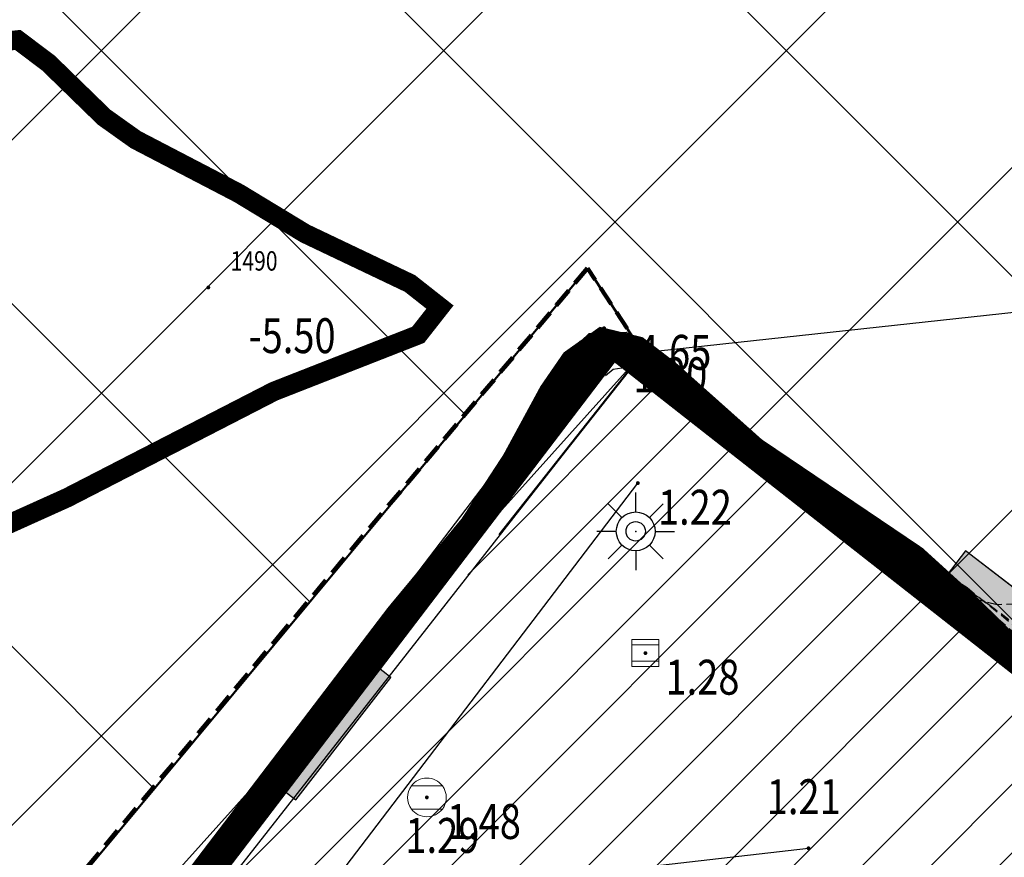
# Model space of a CAD drawing. Units: metres. Extents: x 6568475 to 6572489, y 4680285 to 4683627.
# Drawn here: x 6569625 to 6569651, y 4682029 to 4682051 of the extents above; entities that cross this region are included whole.
import ezdxf
from ezdxf.enums import TextEntityAlignment as Align

# ---------------------------------------------------------------- set-up
doc = ezdxf.new("R2010")
doc.units = ezdxf.units.M
doc.header["$MEASUREMENT"] = 0
for name, pattern in [('ACAD_ISO02W100', [15, 12, -3]), ('ACAD_ISO03W100', [30, 12, -18]), ('DASHED', [0.75, 0.5, -0.25]), ('DASHED2', [0.375, 0.25, -0.125]), ('GRANICA_KO', [3, 1, 1, 1])]:
    doc.linetypes.add(name, pattern=pattern)
for name, color, linetype, lineweight in [('00_mb_granica_obuhvata', 18, 'ACAD_ISO02W100', 50), ('00_mb_obuhvat_luka_pristanište', 43, 'Continuous', 50), ('katastarska podloga budva', 251, 'Continuous', 13), ('srafura zasticena okolina', 1, 'Continuous', 9), ('ZAŠT.OK.', 1, 'Continuous', 90)]:
    doc.layers.add(name, color=color, linetype=linetype, lineweight=lineweight)
for name, color, linetype in [('1-katastar-PARCELE_GRANICE', 7, 'Continuous'), ('3D-izobate', 13, 'Continuous'), ('BATIMETRIJA', 7, 'Continuous'), ('D_TACKE', 1, 'Continuous'), ('OGRADE', 250, 'Continuous'), ('PARCELE_GRANICE', 134, 'Continuous'), ('ponta', 6, 'Continuous'), ('staza', 10, 'Continuous'), ('T_KLJUC', 250, 'Continuous'), ('top znaci', 250, 'Continuous'), ('trotoar', 10, 'Continuous')]:
    doc.layers.add(name, color=color, linetype=linetype)
doc.layers.add('m_MORE', color=174, linetype='Continuous', true_color=0x000081)
doc.styles.add('DETAC', font='txt.shx', dxfattribs={"width": 0.8})

# ---------------------------------------------------------------- blocks, each defined once
blk = doc.blocks.new('TK307A')
for p, q in [((0.5, 2), (-0.5, 2)), ((-0.5, 2), (-0.5, -2)), ((0.5, -2), (0.5, 2)), ((-0.5, -2), (0.5, -2))]:
    blk.add_line(p, q)
for points in [[(-0.5, 2), (0.5, 2), (0, 0)], [(0.5, 2), (0.5, -2), (-0.5, -2), (-0.5, 2)], [(0.5, -2), (-0.5, -2), (0, 0)]]:
    blk.add_solid(points)
blk = doc.blocks.new('TK511')
for p, q in [((0, 0.5), (0, 1)), ((-0.35, 0.35), (-0.71, 0.71)), ((0.35, 0.35), (0.71, 0.71)), ((-0.5, 0), (-1, 0)), ((0.5, 0), (1, 0)), ((-0.35, -0.35), (-0.71, -0.71)), ((0, -0.5), (0, -1)), ((0.35, -0.35), (0.71, -0.71))]:
    blk.add_line(p, q)
for radius in [0.5, 0.25]:
    blk.add_circle((0, 0), radius)
blk.add_point((0, 0))
blk = doc.blocks.new('PIK01')
h = blk.add_hatch(color=256)
edge = h.paths.add_edge_path()
edge.add_arc((0, 0), 0.05, 0, 360)
blk.add_point((0, 0))
blk = doc.blocks.new('TACKA')
at = {"color": 0, "linetype": 'ByBlock'}
blk.add_blockref('PIK01', (0, 0), dxfattribs=at)
at = {"color": 0, "linetype": 'ByBlock', "style": 'DETAC', "width": 0.8}
for tag, p in [('IMTAC', (0.575, 0.685)), ('KOTAC', (0.575, -0.691))]:
    blk.add_attdef(tag, text='', height=1, dxfattribs=at).set_placement(p, align=Align.MIDDLE_LEFT)
at = {"color": 0, "linetype": 'ByBlock', "style": 'DETAC', "width": 0.8, "flags": 1}
blk.add_attdef('OPTAC', text='', height=1, dxfattribs=at).set_placement((-0.411, -0.003), align=Align.MIDDLE_RIGHT)
blk = doc.blocks.new('*U151')
at = {"linetype": 'Continuous'}
for points in [[(-0.05, 0), (-0.035, -0.035), (-0.035, 0.035)], [(-0.035, 0.035), (0, -0.05), (0, 0.05)], [(0, -0.05), (-0.035, 0.035), (-0.035, -0.035)], [(0, 0.05), (0.035, -0.035), (0.035, 0.035)], [(0.035, -0.035), (0, 0.05), (0, -0.05)], [(0.05, 0), (0.035, 0.035), (0.035, -0.035)]]:
    blk.add_solid(points, dxfattribs=at)
blk = doc.blocks.new('T62-03')
at = {"linetype": 'Continuous', "lineweight": 9}
for p, q in [((1, 1), (-1, 1)), ((-1, 1), (-1, -1)), ((1, -1), (1, 1)), ((-1, 0.6), (1, 0.6)), ((1, -0.6), (-1, -0.6)), ((-1, -1), (1, -1))]:
    blk.add_line(p, q, dxfattribs=at)
blk.add_circle((0, 0), 0.05, dxfattribs=at)
blk.add_blockref('*U151', (0, 0), dxfattribs=at)
blk = doc.blocks.new('*U139')
at = {"linetype": 'Continuous'}
for points in [[(-0.05, 0), (-0.035, -0.035), (-0.035, 0.035)], [(-0.035, 0.035), (0, -0.05), (0, 0.05)], [(0, -0.05), (-0.035, 0.035), (-0.035, -0.035)], [(0, 0.05), (0.035, -0.035), (0.035, 0.035)], [(0.035, -0.035), (0, 0.05), (0, -0.05)], [(0.05, 0), (0.035, 0.035), (0.035, -0.035)]]:
    blk.add_solid(points, dxfattribs=at)
blk = doc.blocks.new('T62-04')
at = {"linetype": 'Continuous', "lineweight": 9}
for p, q in [((-0.8, 0.6), (0.8, 0.6)), ((0.8, -0.6), (-0.8, -0.6))]:
    blk.add_line(p, q, dxfattribs=at)
blk.add_circle((0, 0), 0.05, dxfattribs=at)
for start, end in [(143.1301, 216.8699), (36.8699, 143.1301), (323.1301, 36.8699), (216.8699, 323.1301)]:
    blk.add_arc((0, 0), 1, start, end, dxfattribs=at)
blk.add_blockref('*U139', (0, 0), dxfattribs=at)

msp = doc.modelspace()

# ---------------------------------------------------------------- hatches: boundary and pattern name
at = {"layer": '00_mb_obuhvat_luka_pristanište', "lineweight": -3}
h = msp.add_hatch(dxfattribs=at)
h.set_pattern_fill('ANSI37', color=256, scale=50)
edge = h.paths.add_edge_path()
edge.add_line((6569986.102, 4682590.022), (6569956.081, 4682571.74))
edge.add_line((6569956.081, 4682571.74), (6569915.255, 4682552.786))
edge.add_line((6569915.255, 4682552.786), (6569898.678, 4682544.122))
edge.add_line((6569898.678, 4682544.122), (6569885.856, 4682535.882))
edge.add_line((6569885.856, 4682535.882), (6569870.653, 4682524.577))
edge.add_line((6569870.653, 4682524.577), (6569840.383, 4682493.976))
edge.add_line((6569840.383, 4682493.976), (6569832.531, 4682485.596))
edge.add_line((6569832.531, 4682485.596), (6569824.187, 4682465.549))
edge.add_line((6569824.187, 4682465.549), (6569822.294, 4682457.938))
edge.add_line((6569822.294, 4682457.938), (6569820.146, 4682452.102))
edge.add_line((6569820.146, 4682452.102), (6569815.482, 4682429.777))
edge.add_line((6569815.482, 4682429.777), (6569816.397, 4682408.22))
edge.add_line((6569816.397, 4682408.22), (6569816.536, 4682398.836))
edge.add_line((6569816.536, 4682398.836), (6569820.611, 4682385.145))
edge.add_line((6569820.611, 4682385.145), (6569827.63, 4682367.85))
edge.add_line((6569827.63, 4682367.85), (6569836.508, 4682349.784))
edge.add_line((6569836.508, 4682349.784), (6569859.867, 4682329.397))
edge.add_line((6569859.867, 4682329.397), (6569782.477, 4682156.325))
edge.add_line((6569782.477, 4682156.325), (6569804.458, 4682123.127))
edge.add_line((6569804.458, 4682123.127), (6569808.329, 4682045.626))
edge.add_line((6569808.329, 4682045.626), (6569803.957, 4682044.204))
edge.add_line((6569803.957, 4682044.204), (6569796.555, 4682040.704))
edge.add_line((6569796.555, 4682040.704), (6569785.9, 4682035.213))
edge.add_line((6569785.9, 4682035.213), (6569773.286, 4682029.397))
edge.add_line((6569773.286, 4682029.397), (6569710.302, 4682015.833))
edge.add_line((6569710.302, 4682015.833), (6569707.53, 4682040.75))
edge.add_line((6569707.53, 4682040.75), (6569652.326, 4682033.962))
edge.add_line((6569652.326, 4682033.962), (6569641.339, 4682042.463))
edge.add_line((6569641.339, 4682042.463), (6569640.005, 4682044.485))
edge.add_line((6569640.005, 4682044.485), (6569598.043, 4681994.105))
edge.add_line((6569598.043, 4681994.105), (6569485.46, 4682034.902))
edge.add_line((6569485.46, 4682034.902), (6569484.05, 4682067.738))
edge.add_line((6569484.05, 4682067.738), (6569484.84, 4682097.283))
edge.add_line((6569484.84, 4682097.283), (6569486.462, 4682112.899))
edge.add_line((6569486.462, 4682112.899), (6569488.236, 4682123.044))
edge.add_line((6569488.236, 4682123.044), (6569489.725, 4682143.906))
edge.add_line((6569489.725, 4682143.906), (6569494.473, 4682145.463))
edge.add_line((6569494.473, 4682145.463), (6569540.226, 4682257.188))
edge.add_line((6569540.226, 4682257.188), (6569541.571, 4682263.737))
edge.add_line((6569541.571, 4682263.737), (6569542.241, 4682263.465))
edge.add_line((6569542.241, 4682263.465), (6569551.376, 4682262.824))
edge.add_line((6569551.376, 4682262.824), (6569556.312, 4682260.683))
edge.add_line((6569556.312, 4682260.683), (6569558.283, 4682261.637))
edge.add_line((6569558.283, 4682261.637), (6569563.635, 4682266.935))
edge.add_line((6569563.635, 4682266.935), (6569569.056, 4682275.331))
edge.add_line((6569569.056, 4682275.331), (6569576.3, 4682281.38))
edge.add_line((6569576.3, 4682281.38), (6569579.76, 4682287.991))
edge.add_line((6569579.76, 4682287.991), (6569581.844, 4682297.757))
edge.add_line((6569581.844, 4682297.757), (6569582.852, 4682299.439))
edge.add_line((6569582.852, 4682299.439), (6569585.928, 4682306.934))
edge.add_line((6569585.928, 4682306.934), (6569586.251, 4682308.851))
edge.add_line((6569586.251, 4682308.851), (6569591.391, 4682314.971))
edge.add_line((6569591.391, 4682314.971), (6569600.409, 4682328.172))
edge.add_line((6569600.409, 4682328.172), (6569615.149, 4682348.323))
edge.add_line((6569615.149, 4682348.323), (6569618.916, 4682351.605))
edge.add_line((6569618.916, 4682351.605), (6569630.98, 4682364.945))
edge.add_line((6569630.98, 4682364.945), (6569637.318, 4682372.667))
edge.add_line((6569637.318, 4682372.667), (6569638.41, 4682375.453))
edge.add_line((6569638.41, 4682375.453), (6569640.998, 4682377.778))
edge.add_line((6569640.998, 4682377.778), (6569658.063, 4682396.679))
edge.add_line((6569658.063, 4682396.679), (6569659.589, 4682403.489))
edge.add_line((6569659.589, 4682403.489), (6569660.069, 4682406.442))
edge.add_line((6569660.069, 4682406.442), (6569663.959, 4682409.491))
edge.add_line((6569663.959, 4682409.491), (6569664.88, 4682409.843))
edge.add_line((6569664.88, 4682409.843), (6569668.441, 4682408.117))
edge.add_line((6569668.441, 4682408.117), (6569674.043, 4682406.472))
edge.add_line((6569674.043, 4682406.472), (6569675.192, 4682406.531))
edge.add_line((6569675.192, 4682406.531), (6569674.997, 4682407.474))
edge.add_line((6569674.997, 4682407.474), (6569673.688, 4682410.173))
edge.add_line((6569673.688, 4682410.173), (6569673.413, 4682411.123))
edge.add_line((6569673.413, 4682411.123), (6569676.094, 4682408.208))
edge.add_line((6569676.094, 4682408.208), (6569677.89, 4682405.826))
edge.add_line((6569677.89, 4682405.826), (6569681.834, 4682405.58))
edge.add_line((6569681.834, 4682405.58), (6569682.369, 4682406.183))
edge.add_line((6569682.369, 4682406.183), (6569680.235, 4682408.317))
edge.add_line((6569680.235, 4682408.317), (6569676.749, 4682413.197))
edge.add_line((6569676.749, 4682413.197), (6569674.699, 4682415.027))
edge.add_line((6569674.699, 4682415.027), (6569674.033, 4682416.122))
edge.add_line((6569674.033, 4682416.122), (6569674.118, 4682417.056))
edge.add_line((6569674.118, 4682417.056), (6569676.485, 4682419.423))
edge.add_line((6569676.485, 4682419.423), (6569678.947, 4682422.033))
edge.add_line((6569678.947, 4682422.033), (6569679.898, 4682421.808))
edge.add_line((6569679.898, 4682421.808), (6569682.323, 4682420.05))
edge.add_line((6569682.323, 4682420.05), (6569683.285, 4682419.832))
edge.add_line((6569683.285, 4682419.832), (6569685.96, 4682421.15))
edge.add_line((6569685.96, 4682421.15), (6569688.74, 4682422.271))
edge.add_line((6569688.74, 4682422.271), (6569690.152, 4682423.661))
edge.add_line((6569690.152, 4682423.661), (6569691.247, 4682425.335))
edge.add_line((6569691.247, 4682425.335), (6569694.391, 4682429.219))
edge.add_line((6569694.391, 4682429.219), (6569696.33, 4682432.708))
edge.add_line((6569696.33, 4682432.708), (6569706.919, 4682440.182))
edge.add_line((6569706.919, 4682440.182), (6569707.392, 4682439.404))
edge.add_line((6569707.392, 4682439.404), (6569707.324, 4682438.411))
edge.add_line((6569707.324, 4682438.411), (6569706.668, 4682437.425))
edge.add_line((6569706.668, 4682437.425), (6569706.022, 4682436.993))
edge.add_line((6569706.022, 4682436.993), (6569707.727, 4682432.315))
edge.add_line((6569707.727, 4682432.315), (6569710.839, 4682434.851))
edge.add_line((6569710.839, 4682434.851), (6569713.491, 4682436.247))
edge.add_line((6569713.491, 4682436.247), (6569714.041, 4682436.797))
edge.add_line((6569714.041, 4682436.797), (6569714.044, 4682437.935))
edge.add_line((6569714.044, 4682437.935), (6569712.753, 4682439.441))
edge.add_line((6569712.753, 4682439.441), (6569711.46, 4682440.19))
edge.add_line((6569711.46, 4682440.19), (6569710.886, 4682443.613))
edge.add_line((6569710.886, 4682443.613), (6569714.164, 4682445.879))
edge.add_line((6569714.164, 4682445.879), (6569717.065, 4682446.435))
edge.add_line((6569717.065, 4682446.435), (6569727.01, 4682445.497))
edge.add_line((6569727.01, 4682445.497), (6569728.288, 4682446.173))
edge.add_line((6569728.288, 4682446.173), (6569729.852, 4682448.115))
edge.add_line((6569729.852, 4682448.115), (6569731.809, 4682450.071))
edge.add_line((6569731.809, 4682450.071), (6569732.449, 4682455.263))
edge.add_line((6569732.449, 4682455.263), (6569732.487, 4682457.262))
edge.add_line((6569732.487, 4682457.262), (6569732.85, 4682458.177))
edge.add_line((6569732.85, 4682458.177), (6569734.616, 4682459.066))
edge.add_line((6569734.616, 4682459.066), (6569743.922, 4682445.589))
edge.add_arc((6569746.375, 4682448.043), 3.47, 225.0085, 385.208)
edge.add_line((6569749.515, 4682449.52), (6569740.379, 4682466.148))
edge.add_line((6569740.379, 4682466.148), (6569736.473, 4682469.949))
edge.add_line((6569736.473, 4682469.949), (6569737.173, 4682470.488))
edge.add_line((6569737.173, 4682470.488), (6569739.018, 4682469.981))
edge.add_line((6569739.018, 4682469.981), (6569740.292, 4682467.279))
edge.add_line((6569740.292, 4682467.279), (6569744.137, 4682461.433))
edge.add_line((6569744.137, 4682461.433), (6569745.486, 4682458.756))
edge.add_line((6569745.486, 4682458.756), (6569746.168, 4682458.052))
edge.add_line((6569746.168, 4682458.052), (6569761.262, 4682469.113))
edge.add_arc((6569760.049, 4682474.449), 5.472, 282.8125, 369.641)
edge.add_line((6569765.443, 4682475.365), (6569766.74, 4682482.24))
edge.add_line((6569766.74, 4682482.24), (6569767.411, 4682484.116))
edge.add_arc((6569787.794, 4682470.267), 24.643, 127.6327, 145.8074, ccw=False)
edge.add_line((6569772.747, 4682489.783), (6569773.388, 4682490.747))
edge.add_line((6569773.388, 4682490.747), (6569773.552, 4682491.729))
edge.add_line((6569773.552, 4682491.729), (6569773.248, 4682494.711))
edge.add_line((6569773.248, 4682494.711), (6569774.237, 4682498.543))
edge.add_line((6569774.237, 4682498.543), (6569775.313, 4682501.321))
edge.add_line((6569775.313, 4682501.321), (6569780.168, 4682506.356))
edge.add_line((6569780.168, 4682506.356), (6569781.02, 4682508.149))
edge.add_line((6569781.02, 4682508.149), (6569783.782, 4682517.749))
edge.add_line((6569783.782, 4682517.749), (6569784.928, 4682519.359))
edge.add_line((6569784.928, 4682519.359), (6569802.235, 4682534.394))
edge.add_arc((6569549.39, 4683028.641), 555.167, 297.09323, 299.16016)
edge.add_line((6569819.896, 4682543.835), (6569821.538, 4682544.975))
edge.add_line((6569821.538, 4682544.975), (6569826.262, 4682546.593))
edge.add_line((6569826.262, 4682546.593), (6569841.212, 4682552.286))
edge.add_line((6569841.212, 4682552.286), (6569848.057, 4682556.419))
edge.add_line((6569848.057, 4682556.419), (6569849.86, 4682557.28))
edge.add_line((6569849.86, 4682557.28), (6569858.295, 4682560.413))
edge.add_line((6569858.295, 4682560.413), (6569874.719, 4682564.745))
edge.add_line((6569874.719, 4682564.745), (6569876.429, 4682565.72))
edge.add_line((6569876.429, 4682565.72), (6569878.259, 4682568.09))
edge.add_line((6569878.259, 4682568.09), (6569880.012, 4682569.012))
edge.add_line((6569880.012, 4682569.012), (6569882.991, 4682569.24))
edge.add_line((6569882.991, 4682569.24), (6569885.961, 4682568.838))
edge.add_line((6569885.961, 4682568.838), (6569888.907, 4682568.276))
edge.add_line((6569888.907, 4682568.276), (6569889.942, 4682568.207))
edge.add_line((6569889.942, 4682568.207), (6569902.782, 4682569.945))
edge.add_line((6569902.782, 4682569.945), (6569909.634, 4682571.338))
edge.add_line((6569909.634, 4682571.338), (6569912.568, 4682570.75))
edge.add_line((6569912.568, 4682570.75), (6569913.554, 4682570.598))
edge.add_line((6569913.554, 4682570.598), (6569914.524, 4682570.786))
edge.add_line((6569914.524, 4682570.786), (6569915.212, 4682571.497))
edge.add_line((6569915.212, 4682571.497), (6569916.586, 4682574.16))
edge.add_line((6569916.586, 4682574.16), (6569917.292, 4682574.859))
edge.add_line((6569917.292, 4682574.859), (6569918.224, 4682575.207))
edge.add_line((6569918.224, 4682575.207), (6569921.2, 4682575.561))
edge.add_line((6569921.2, 4682575.561), (6569924.129, 4682576.207))
edge.add_line((6569924.129, 4682576.207), (6569940.031, 4682577.957))
edge.add_line((6569940.031, 4682577.957), (6569946.83, 4682579.616))
edge.add_line((6569946.83, 4682579.616), (6569956.417, 4682582.456))
edge.add_line((6569956.417, 4682582.456), (6569986.102, 4682590.022))
at = {"layer": 'srafura zasticena okolina'}
h = msp.add_hatch(dxfattribs=at)
h.set_pattern_fill('ANSI31', color=256, scale=10)
h.set_pattern_definition([(45, (0, 0), (-0.88388347648, 0.88388347648), [])])
h.paths.add_polyline_path([(6569352.16, 4682038.99), (6569380.55, 4682037.41), (6569386.67, 4682037.21), (6569388.23, 4682037.15), (6569392.16, 4682035.33), (6569411.937, 4682032.256), (6569413.06, 4682034.57), (6569417.67, 4682033.9), (6569419.24, 4682039.27), (6569432.937, 4682036.879), (6569433.857, 4682047.482), (6569434.041, 4682050.617), (6569438.27, 4682088.541), (6569438.638, 4682092.045), (6569441.473, 4682121.53), (6569444.028, 4682153.81), (6569444.665, 4682161.846), (6569445.579, 4682173.392), (6569470.71, 4682161.054), (6569475.337, 4682158.792), (6569480.325, 4682156.144), (6569479.39, 4682153.56), (6569484.67, 4682149.53), (6569484.036, 4682142.711), (6569483.29, 4682134.55), (6569481.656, 4682121.74), (6569482.32, 4682121.69), (6569482.018, 4682119.112), (6569481.55, 4682118.96), (6569481.04, 4682115.94), (6569479.51, 4682103.01), (6569479.3, 4682100.12), (6569478.12, 4682080.61), (6569477.86, 4682061.19), (6569477.97, 4682058.5), (6569478.27, 4682043.81), (6569479.24, 4682034.304), (6569600.57, 4681990.5), (6569641.44, 4682042.31), (6569652.42, 4682033.89), (6569707.53, 4682040.75), (6569712.33, 4682001.92), (6569657.601, 4681988.461), (6569658.164, 4681984.958), (6569658.54, 4681981.21), (6569687.161, 4681984.902), (6569606.25, 4681760.981), (6569553.419, 4681747.321), (6569514.902, 4681761.227), (6569508.29, 4681775.426), (6569498.448, 4681788.201), (6569486.446, 4681796.329), (6569475.224, 4681792.224), (6569465.59, 4681799.75), (6569459.435, 4681810.219), (6569474.635, 4681853.354), (6569475.101, 4681854.721), (6569475.343, 4681857.501), (6569474.592, 4681865.036), (6569473.519, 4681868.583), (6569469.865, 4681877.012), (6569469.023, 4681878.509), (6569467.319, 4681880.133), (6569462.623, 4681883.485), (6569460.572, 4681885.565), (6569458.682, 4681887.027), (6569450.136, 4681892.356), (6569441.862, 4681898.073), (6569434.143, 4681899.865), (6569432.125, 4681900.044), (6569423.887, 4681901.773), (6569412.512, 4681901.272), (6569412.682, 4681899.774), (6569407.745, 4681898.91), (6569407.535, 4681898.187), (6569402.59, 4681898.81), (6569402.673, 4681899.872), (6569376.58, 4681897.18), (6569375.08, 4681906.2), (6569377.15, 4681906.413), (6569375.55, 4681920.84), (6569367.098, 4681919.938), (6569365.54, 4681934.848), (6569320.442, 4681930.259), (6569319.99, 4681933.95), (6569319.11, 4681933.88), (6569317.61, 4681935.73), (6569317.38, 4681938.63), (6569318.3, 4681940.75), (6569319.18, 4681940.82), (6569319.06, 4681943), (6569320.15, 4681943.08), (6569316.37, 4681976.02), (6569329.53, 4681978.02), (6569329.17, 4681981.46), (6569319.09, 4681980.48), (6569317.52, 4681993.77), (6569324.17, 4681992.97), (6569326.46, 4682034.64), (6569343.71, 4682038.84)])
h.paths.add_polyline_path([(6569590.06, 4681811.66), (6569586.02, 4681786.46), (6569596.45, 4681786.61), (6569596.25, 4681784.797), (6569594.79, 4681774.09), (6569594.19, 4681771.77), (6569591.9, 4681769.71), (6569588.68, 4681768.88), (6569584.75, 4681768.43), (6569584.37, 4681769.19), (6569573.55, 4681765.63), (6569567.92, 4681765.36), (6569561.45, 4681762.34), (6569558.338, 4681762.3), (6569556.986, 4681762.4), (6569540.59, 4681763.99), (6569539.2, 4681763.73), (6569537.32, 4681763.66), (6569534.24, 4681761.84), (6569532.13, 4681761.58), (6569530.58, 4681761.68), (6569528.08, 4681760.36), (6569524.22, 4681762.07), (6569523.05, 4681762.14), (6569520.71, 4681764.48), (6569518.76, 4681766.92), (6569515.98, 4681772.39), (6569511.45, 4681781.35), (6569510.69, 4681784.28), (6569508.46, 4681784.63), (6569506.28, 4681787.97), (6569505.49, 4681791.25), (6569505.46, 4681792.82), (6569500.05, 4681799.93), (6569498.75, 4681801.33), (6569497.06, 4681803.17), (6569493, 4681806.16), (6569490.77, 4681806.47), (6569486.778, 4681806.497), (6569482.94, 4681803.91), (6569475.77, 4681804.611), (6569473.12, 4681804.87), (6569471.08, 4681805.24), (6569468.53, 4681804.27), (6569466.84, 4681804.39), (6569464.66, 4681805.98), (6569463.89, 4681807.16), (6569464.34, 4681811.81), (6569464.81, 4681814.13), (6569466.13, 4681820.96), (6569464.4, 4681822.09), (6569465.97, 4681825.6), (6569466.78, 4681825.48), (6569467.15, 4681826.68), (6569472.46, 4681842.39), (6569475.5, 4681851.24), (6569476.58, 4681854.41), (6569476.85, 4681857.51), (6569476.07, 4681865.33), (6569474.93, 4681869.1), (6569471.21, 4681877.68), (6569470.22, 4681879.44), (6569468.28, 4681881.29), (6569463.6, 4681884.63), (6569461.57, 4681886.69), (6569459.54, 4681888.26), (6569450.96, 4681893.61), (6569442.48, 4681899.47), (6569434.38, 4681901.35), (6569432.346, 4681901.53), (6569424.01, 4681903.28), (6569410.84, 4681902.7), (6569411.032, 4681901.008), (6569409.5, 4681900.74), (6569409.84, 4681903.31), (6569409.28, 4681903.93), (6569411.23, 4681915.19), (6569409.6, 4681915.88), (6569408.14, 4681917.13), (6569407.47, 4681918.39), (6569407.22, 4681920.47), (6569408.01, 4681922.63), (6569410.2, 4681924.19), (6569413.21, 4681924.41), (6569414.32, 4681924.27), (6569418.81, 4681937.9), (6569422.87, 4681951.54), (6569430.99, 4681978.84), (6569429.36, 4681979.46), (6569427.69, 4681980.47), (6569426.82, 4681982.23), (6569426.71, 4681983.966), (6569427.02, 4681985.61), (6569428.37, 4681987.46), (6569430.42, 4681988.71), (6569431.88, 4681988.89), (6569433.37, 4681988.79), (6569434.8, 4681988.03), (6569436.47, 4681986.02), (6569437.1, 4681983.56), (6569436.65, 4681981.41), (6569467.85, 4681975.01), (6569474.25, 4681982.22), (6569477.87, 4681987.24), (6569478.5, 4681987.14), (6569479.76, 4681988.27), (6569480.42, 4681989.35), (6569481.59, 4681989.14), (6569485.09, 4681993.33), (6569487.84, 4681996.92), (6569487.25, 4681997.32), (6569487.95, 4681999.35), (6569488.73, 4681999.54), (6569491.25, 4682002.06), (6569496.32, 4681998.67), (6569508.85, 4681991.33), (6569511.24, 4681989.9), (6569517.23, 4681987.76), (6569518.7, 4681990.35), (6569524.12, 4681987.76), (6569536.1, 4681981.45), (6569538.33, 4681980.38), (6569544.34, 4681977.85), (6569547.6, 4681981.91), (6569551.27, 4681981.71), (6569563.3, 4681976.46), (6569571.16, 4681973.37), (6569583.51, 4681967.07), (6569593.53, 4681962.06), (6569595.03, 4681961.22), (6569598.29, 4681959.17), (6569600.62, 4681956.62), (6569605.35, 4681950.46), (6569608.01, 4681951.41), (6569610.38, 4681951.72), (6569621.18, 4681950.03), (6569622.327, 4681949.87), (6569628.13, 4681947.64), (6569629.67, 4681945.7), (6569630.04, 4681940.2), (6569628.89, 4681939.16), (6569619.955, 4681939.327), (6569615.35, 4681922.79), (6569609.8, 4681903.85), (6569604.89, 4681887.05), (6569599.42, 4681868.63), (6569598.62, 4681865.1), (6569596.82, 4681853.98), (6569593.84, 4681835.45)], flags=16)

# ---------------------------------------------------------------- linework, layer by layer
at = {"layer": '00_mb_granica_obuhvata', "linetype": 'DASHED', "lineweight": 100}
msp.add_lwpolyline([(6569773.286, 4682029.397), (6569710.425, 4682015.902), (6569712.33, 4682001.92), (6569709.654, 4682001.407), (6569640.834, 4681991.651), (6569639.095, 4681998.921), (6569657.635, 4682001.109), (6569653.836, 4682032.424), (6569641.44, 4682042.31), (6569640.005, 4682044.485), (6569632.197, 4682035.175), (6569598.077, 4681994.146)], dxfattribs=at)
at = {"layer": '00_mb_obuhvat_luka_pristanište'}
msp.add_lwpolyline([(6569859.867, 4682329.397), (6569782.477, 4682156.325), (6569804.458, 4682123.127), (6569808.329, 4682045.626), (6569803.957, 4682044.204), (6569796.555, 4682040.704), (6569785.9, 4682035.213), (6569773.286, 4682029.397), (6569710.302, 4682015.833), (6569707.53, 4682040.75), (6569652.326, 4682033.962), (6569641.339, 4682042.463), (6569640.005, 4682044.485), (6569598.043, 4681994.105), (6569485.46, 4682034.902), (6569484.05, 4682067.738), (6569484.84, 4682097.283), (6569486.462, 4682112.899), (6569488.236, 4682123.044), (6569489.725, 4682143.906), (6569494.473, 4682145.463), (6569540.226, 4682257.188)], dxfattribs=at)
at = {"layer": '1-katastar-PARCELE_GRANICE', "linetype": 'Continuous', "lineweight": 0}
for p, q in [((6569605.09, 4681995.97), (6569641.44, 4682042.31)), ((6569641.44, 4682042.31), (6569652.42, 4682033.89))]:
    msp.add_line(p, q, dxfattribs=at)
at = {"layer": '3D-izobate', "color": 18, "linetype": 'DASHED2', "true_color": 0x000000, "const_width": 0.5}
for points, elevation in [([(6569624.382, 4682050.271), (6569625.304, 4682050.376), (6569626.1, 4682049.776), (6569627.534, 4682048.382), (6569628.348, 4682047.803), (6569631.007, 4682046.419), (6569632.717, 4682045.383), (6569635.425, 4682044.094), (6569636.2, 4682043.484), (6569635.638, 4682042.769), (6569631.916, 4682041.311), (6569626.581, 4682038.568), (6569623.847, 4682037.336)], -5), ([(6569603.521, 4681994.221), (6569635.045, 4682035.574), (6569636.96, 4682037.883), (6569638.052, 4682039.556), (6569639.006, 4682041.314), (6569639.573, 4682042.137), (6569640.374, 4682042.706), (6569641.322, 4682042.476), (6569642.114, 4682041.869), (6569644.352, 4682039.874), (6569648.495, 4682037.078), (6569649.974, 4682035.734), (6569651.395, 4682034.328), (6569652.17, 4682033.697), (6569653.037, 4682033.202), (6569654.002, 4682032.954), (6569655, 4682032.972), (6569658.909, 4682033.808), (6569662.042, 4682034.18)], -2.5)]:
    msp.add_lwpolyline(points, dxfattribs=dict(at, elevation=elevation))
at = {"layer": '3D-izobate', "color": 18, "linetype": 'DASHED2', "true_color": 0x000000}
for points, elevation in [([(6569655.549, 4682033.634), (6569654.585, 4682033.37), (6569653.599, 4682033.419), (6569650.386, 4682035.786), (6569643.848, 4682040.392), (6569641.617, 4682042.395), (6569640.735, 4682042.851), (6569639.806, 4682042.596), (6569639.152, 4682041.845), (6569637.151, 4682038.384), (6569632.821, 4682032.887), (6569603.72, 4681994.715)], -4), ([(6569657.713, 4682033.816), (6569655.788, 4682033.278), (6569654.796, 4682033.163), (6569653.808, 4682033.289), (6569652.915, 4682033.73), (6569649.803, 4682036.239), (6569645.627, 4682038.987), (6569644.079, 4682040.252), (6569641.883, 4682042.293), (6569641.013, 4682042.776), (6569640.054, 4682042.661), (6569639.346, 4682041.963), (6569637.298, 4682038.53), (6569632.983, 4682033.022), (6569603.879, 4681994.852)], -3.5), ([(6569652.571, 4682035.877), (6569650.574, 4682035.805), (6569649.609, 4682036.048), (6569648.759, 4682036.57), (6569646.541, 4682038.586), (6569644.07, 4682040.285), (6569641.84, 4682042.291), (6569641, 4682042.826), (6569640.039, 4682042.792), (6569639.323, 4682042.104), (6569637.289, 4682038.663), (6569632.972, 4682033.156), (6569622.046, 4682018.852)], -4.5), ([(6569603.288, 4681993.597), (6569636.655, 4682037.319), (6569637.9, 4682038.883), (6569639.466, 4682041.44), (6569640.09, 4682042.218), (6569640.994, 4682042.56), (6569641.905, 4682042.17), (6569643.397, 4682040.844), (6569644.827, 4682039.446), (6569651.147, 4682034.544), (6569652.602, 4682033.173), (6569653.436, 4682032.626), (6569654.41, 4682032.442), (6569655.4, 4682032.574), (6569657.336, 4682033.076), (6569670.7, 4682034.909)], -0.5), ([(6569603.405, 4681994.119), (6569635.529, 4682036.272), (6569637.421, 4682038.6), (6569638.471, 4682040.3), (6569639.495, 4682042.016), (6569640.224, 4682042.688), (6569641.187, 4682042.65), (6569642.015, 4682042.094), (6569644.204, 4682040.043), (6569645.813, 4682038.858), (6569649.154, 4682036.66), (6569651.422, 4682034.701), (6569652.982, 4682033.454), (6569653.887, 4682033.035), (6569654.869, 4682032.858), (6569655.867, 4682032.885), (6569657.82, 4682033.305), (6569659.878, 4682033.998)], -3), ([(6569664.207, 4682034.362), (6569658.244, 4682033.707), (6569655.305, 4682033.11), (6569654.309, 4682033.044), (6569653.342, 4682033.276), (6569652.493, 4682033.8), (6569650.224, 4682035.761), (6569643.678, 4682040.356), (6569641.423, 4682042.332), (6569640.506, 4682042.675), (6569639.694, 4682042.135), (6569638.668, 4682040.422), (6569637.63, 4682038.715), (6569634.514, 4682034.807), (6569604.225, 4681995.026)], -2), ([(6569606.592, 4681998.058), (6569635.712, 4682036.216), (6569637.612, 4682038.536), (6569638.646, 4682040.246), (6569639.663, 4682041.965), (6569640.445, 4682042.559), (6569641.381, 4682042.296), (6569643.64, 4682040.327), (6569646.888, 4682037.994), (6569650.819, 4682034.908), (6569652.263, 4682033.524), (6569653.06, 4682032.923), (6569653.994, 4682032.585), (6569654.991, 4682032.599), (6569657.908, 4682033.292), (6569668.536, 4682034.727)], -1), ([(6569606.961, 4681998.606), (6569635.47, 4682035.972), (6569637.369, 4682038.293), (6569638.431, 4682039.986), (6569639.431, 4682041.717), (6569640.108, 4682042.445), (6569641.059, 4682042.561), (6569641.908, 4682042.041), (6569644.12, 4682040.016), (6569647.386, 4682037.709), (6569651.313, 4682034.617), (6569652.773, 4682033.252), (6569653.646, 4682032.776), (6569654.638, 4682032.707), (6569657.561, 4682033.368), (6569666.371, 4682034.544)], -1.5), ([(6569603.472, 4681993.729), (6569636.237, 4682036.651), (6569637.53, 4682038.176), (6569638.603, 4682039.86), (6569639.543, 4682041.624), (6569640.225, 4682042.342), (6569641.162, 4682042.217), (6569643.444, 4682040.273), (6569650.57, 4682034.779), (6569652.003, 4682033.383), (6569652.771, 4682032.746), (6569653.666, 4682032.309), (6569654.658, 4682032.23), (6569656.612, 4682032.641), (6569658.569, 4682033.045), (6569665.509, 4682033.954), (6569675.029, 4682035.273)], 0.5), ([(6569677.194, 4682035.455), (6569662.295, 4682033.721), (6569659.315, 4682033.387), (6569656.388, 4682032.73), (6569655.399, 4682032.586), (6569654.402, 4682032.611), (6569653.451, 4682032.907), (6569652.603, 4682033.434), (6569649.552, 4682036.018), (6569645.397, 4682038.796), (6569643.921, 4682040.142), (6569642.502, 4682041.549), (6569641.631, 4682042.025), (6569640.67, 4682041.871), (6569639.891, 4682041.249), (6569637.967, 4682038.95), (6569633.16, 4682032.556), (6569604.039, 4681994.4)], 1)]:
    msp.add_lwpolyline(points, dxfattribs=dict(at, elevation=elevation))
at = {"layer": '3D-izobate', "color": 18, "linetype": 'DASHED2', "true_color": 0x000000, "const_width": 0.5}
msp.add_lwpolyline([(6569603.348, 4681993.618), (6569636.701, 4682037.35), (6569638.549, 4682039.711), (6569639.547, 4682041.443), (6569640.16, 4682042.229), (6569641.083, 4682042.437), (6569641.926, 4682041.91), (6569644.113, 4682039.858), (6569650.466, 4682034.998), (6569652.664, 4682032.959), (6569653.529, 4682032.466), (6569654.516, 4682032.353), (6569658.433, 4682033.136), (6569668.344, 4682034.462), (6569672.865, 4682035.091)], dxfattribs=at)
at = {"layer": 'BATIMETRIJA', "color": 18, "true_color": 0x000000}
msp.add_line((6569604.883, 4681996.313), (6569640.434, 4682042.94, -4.65), dxfattribs=at)
at = {"layer": 'BATIMETRIJA', "color": 18, "true_color": 0x000000, "const_width": 0.44}
msp.add_lwpolyline([(6569710.239, 4682015.773), (6569709.737, 4682020.431), (6569707.422, 4682038.954), (6569704.686, 4682038.656), (6569699.372, 4682038.069), (6569677.67, 4682035.495), (6569653.984, 4682032.686), (6569653.687, 4682032.162), (6569640.671, 4682042.361), (6569605.102, 4681995.755)], dxfattribs=at)
at = {"layer": 'D_TACKE', "color": 18, "linetype": 'GRANICA_KO', "true_color": 0x000000}
msp.add_point((6569641.44, 4682042.31), dxfattribs=at)
at = {"layer": 'D_TACKE', "color": 18, "true_color": 0x000000}
msp.add_point((6569641.25, 4682037.7), dxfattribs=at)
at = {"layer": 'katastarska podloga budva', "color": 7, "linetype": 'GRANICA_KO'}
for p, q in [((6569605.09, 4681995.97), (6569641.44, 4682042.31)), ((6569641.44, 4682042.31), (6569652.42, 4682033.89))]:
    msp.add_line(p, q, dxfattribs=at)
at = {"layer": 'katastarska podloga budva', "linetype": 'GRANICA_KO'}
msp.add_point((6569641.44, 4682042.31), dxfattribs=at)
at = {"layer": 'katastarska podloga budva'}
msp.add_point((6569641.25, 4682037.7), dxfattribs=at)
at = {"layer": 'm_MORE', "color": 176, "lineweight": -3, "true_color": 0x000081}
msp.add_lwpolyline([(6569598.093, 4681994.087), (6569641.44, 4682042.31), (6569715.394, 4682050.353), (6569723.853, 4682024.809), (6569750.176, 4682027.831), (6569828.477, 4682050.512)], dxfattribs=at)
at = {"layer": 'PARCELE_GRANICE', "color": 18, "linetype": 'GRANICA_KO', "true_color": 0x000000}
for p, q in [((6569605.09, 4681995.97), (6569641.44, 4682042.31)), ((6569641.44, 4682042.31), (6569652.42, 4682033.89))]:
    msp.add_line(p, q, dxfattribs=at)
at = {"layer": 'ponta', "color": 18, "true_color": 0x000000}
for p, q in [((6569605.102, 4681995.755), (6569640.671, 4682042.361)), ((6569640.671, 4682042.361), (6569653.687, 4682032.162))]:
    msp.add_line(p, q, dxfattribs=at)
at = {"layer": 'staza', "color": 18, "true_color": 0x000000}
msp.add_line((6569609.064, 4681996.683), (6569641.306, 4682038.945), dxfattribs=at)
at = {"layer": 'trotoar', "color": 18, "true_color": 0x000000}
msp.add_line((6569637.169, 4682028.554), (6569645.71, 4682029.526), dxfattribs=at)
at = {"layer": 'ZAŠT.OK.', "color": 177, "linetype": 'ACAD_ISO03W100', "lineweight": 50, "true_color": 0x293189}
msp.add_lwpolyline([(6569600.57, 4681990.5), (6569641.44, 4682042.31), (6569652.42, 4682033.89), (6569707.53, 4682040.75), (6569712.33, 4682001.92), (6569657.601, 4681988.461), (6569658.164, 4681984.958), (6569658.54, 4681981.21), (6569687.161, 4681984.902), (6569606.25, 4681760.981)], dxfattribs=at)

# ---------------------------------------------------------------- block references
at = {"color": 18, "true_color": 0x000000}
ref = msp.add_blockref('TACKA', (6569640.671, 4682042.361), dxfattribs=at)
ref.add_attrib('KOTAC', '1.20', dxfattribs={"color": 32, "linetype": 'ByBlock', "height": 0.9, "style": 'DETAC', "width": 0.8}).set_placement((6569641.189, 4682041.739), align=Align.MIDDLE_LEFT)
ref = msp.add_blockref('TACKA', (6569641.306, 4682038.945), dxfattribs=at)
ref.add_attrib('KOTAC', '1.22', dxfattribs={"color": 32, "linetype": 'ByBlock', "height": 0.9, "style": 'DETAC', "width": 0.8}).set_placement((6569641.824, 4682038.323), align=Align.MIDDLE_LEFT)
ref = msp.add_blockref('TACKA', (6569641.501, 4682034.56), dxfattribs=at)
ref.add_attrib('KOTAC', '1.28', dxfattribs={"color": 32, "linetype": 'ByBlock', "height": 0.9, "style": 'DETAC', "width": 0.8}).set_placement((6569642.019, 4682033.938), align=Align.MIDDLE_LEFT)
ref = msp.add_blockref('TACKA', (6569645.71, 4682029.526), dxfattribs=at)
ref.add_attrib('KOTAC', '1.21', dxfattribs={"color": 32, "linetype": 'ByBlock', "height": 0.9, "style": 'DETAC', "width": 0.8}).set_placement((6569644.632, 4682030.856), align=Align.MIDDLE_LEFT)
ref = msp.add_blockref('TACKA', (6569635.862, 4682030.838), dxfattribs=at)
ref.add_attrib('KOTAC', '1.48', dxfattribs={"color": 32, "linetype": 'ByBlock', "height": 0.9, "style": 'DETAC', "width": 0.8}).set_placement((6569636.38, 4682030.216), align=Align.MIDDLE_LEFT)
ref = msp.add_blockref('TACKA', (6569637.169, 4682028.554), dxfattribs=at)
ref.add_attrib('KOTAC', '1.29', dxfattribs={"color": 32, "linetype": 'ByBlock', "height": 0.9, "style": 'DETAC', "width": 0.8}).set_placement((6569635.308, 4682029.857), align=Align.MIDDLE_LEFT)
at = {"layer": 'BATIMETRIJA', "color": 18, "true_color": 0x000000}
ref = msp.add_blockref('TACKA', (6569630.222, 4682043.991, -5.5), dxfattribs=at)
ref.add_attrib('IMTAC', '1490', dxfattribs={"layer": '0', "color": 0, "linetype": 'ByBlock', "height": 0.5, "style": 'DETAC', "width": 0.8}).set_placement((6569630.797, 4682044.676, -5.5), align=Align.MIDDLE_LEFT)
ref.add_attrib('KOTAC', '-5.50', dxfattribs={"layer": '0', "color": 0, "linetype": 'ByBlock', "height": 0.9, "style": 'DETAC', "width": 0.8}).set_placement((6569631.257, 4682042.747, -5.5), align=Align.MIDDLE_LEFT)
ref = msp.add_blockref('TACKA', (6569640.434, 4682042.94, -4.65), dxfattribs=at)
ref.add_attrib('KOTAC', '-4.65', dxfattribs={"layer": '0', "color": 0, "linetype": 'ByBlock', "height": 0.9, "style": 'DETAC', "width": 0.8}).set_placement((6569640.952, 4682042.318, -4.65), align=Align.MIDDLE_LEFT)
at = {"layer": 'katastarska podloga budva'}
msp.add_blockref('TK511', (6569641.25, 4682037.7), dxfattribs=at)
for p, rotation in [((6569651.04, 4682035.58), 52.51552444849597), ((6569633.31, 4682032.66), 142.1323630507318)]:
    msp.add_blockref('TK307A', p, dxfattribs=dict(at, rotation=rotation))
at = {"layer": 'OGRADE', "color": 18, "true_color": 0x000000}
for p, rotation in [((6569651.04, 4682035.58), 52.51552444802017), ((6569633.31, 4682032.66), 142.1323630593287)]:
    msp.add_blockref('TK307A', p, dxfattribs=dict(at, rotation=rotation))
at = {"layer": 'T_KLJUC', "color": 18, "true_color": 0x000000}
msp.add_blockref('TK511', (6569641.25, 4682037.7), dxfattribs=at)
at = {"layer": 'top znaci', "color": 18, "true_color": 0x000000}
for name, p, xscale, yscale, zscale in [('T62-03', (6569641.501, 4682034.56), 0.3500000005587935, 0.3500000005587935, 0.3500000005587935), ('T62-04', (6569635.862, 4682030.838), 0.5, 0.5, 0.5)]:
    msp.add_blockref(name, p, dxfattribs=dict(at, xscale=xscale, yscale=yscale, zscale=zscale))

doc.saveas('drawing.dxf')
